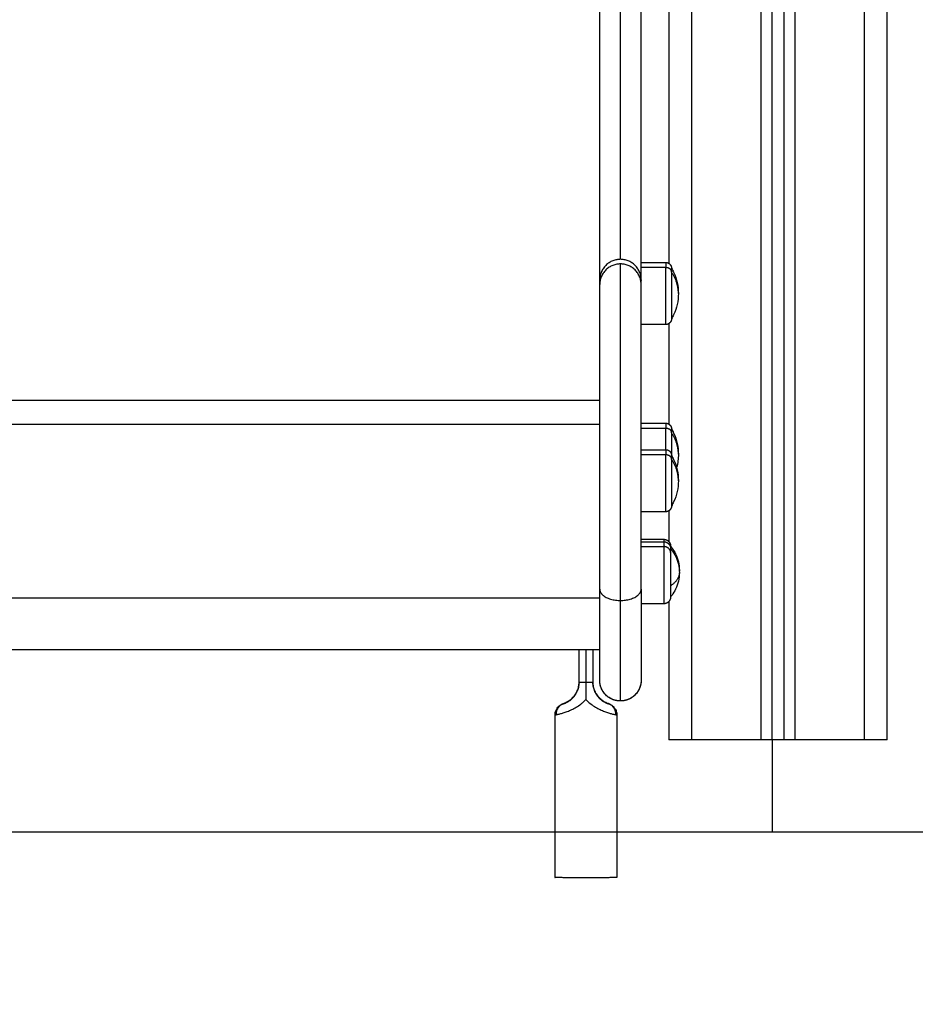
# Model space of a CAD drawing. Units: millimetres. Extents: x -4.8 to 7.8, y 0 to 13.
# Drawn here: x -2.4 to -2.1, y 7.7 to 8.1 of the extents above; entities that cross this region are included whole.
import ezdxf

# ---------------------------------------------------------------- set-up
doc = ezdxf.new("R2010")
doc.units = ezdxf.units.MM
doc.layers.add('DIASTASEIS', color=253, linetype='Continuous', lineweight=5)
doc.layers.add('Make2D$Visible$Curves', color=7, linetype='Continuous')
doc.layers.add('Make2D$Visible$Tangents', color=8, linetype='Continuous')
doc.styles.get("Standard").update_dxf_attribs({"font": 'ARIALN.TTF'})
doc.dimstyles.get("Standard").update_dxf_attribs({"dimtxt": 0.18, "dimasz": 0.15, "dimexe": 0.1, "dimexo": 0, "dimgap": 0.09, "dimtad": 0, "dimzin": 0, "dimdsep": 46, "dimtxsty": 'Standard', "dimblk": 'OBLIQUE', "dimcen": 0.09, "dimadec": 0, "dimazin": 0, "dimtfac": 1, "dimtofl": 0, "dimtmove": 0, "dimatfit": 3, "dimldrblk": 'OBLIQUE', "dimfxl": 1, "dimtolj": 1, "dimtzin": 0, "dimarcsym": 0})

# ---------------------------------------------------------------- blocks, each defined once
blk = doc.blocks.new('S118_B-B')
at = {"layer": 'Make2D$Visible$Curves', "lineweight": -3}
for points, degree in [([(467.14472, 5161.81121), (467.14472, 5163.15741), (467.14472, 5164.50361)], 2), ([(467.14972, 5164.50313), (467.14972, 5163.15717), (467.14972, 5161.81121)], 2), ([(467.19472, 5161.81121), (467.19472, 5163.1266), (467.19472, 5164.44198)], 2), ([(467.09972, 5162.15604), (467.09972, 5162.08721), (467.09972, 5162.01837)], 2), ([(467.08772, 5162.01873), (467.09307, 5162.01873), (467.09842, 5162.01873)], 2), ([(467.06972, 5162.00909), (467.06972, 5162.01009), (467.06972, 5162.01109)], 2), ([(467.08772, 5162.00909), (467.08772, 5162.01009), (467.08772, 5162.01109)], 2), ([(467.09842, 5161.99173), (467.09307, 5161.99173), (467.08772, 5161.99173)], 2), ([(467.09972, 5161.9921), (467.09972, 5161.9703), (467.09972, 5161.9485)], 2), ([(467.08772, 5161.94886), (467.09307, 5161.94886), (467.09842, 5161.94886)], 2), ([(467.08772, 5161.93734), (467.09307, 5161.93734), (467.09842, 5161.93734)], 2), ([(467.10392, 5161.93536), (467.10392, 5161.93341), (467.10365, 5161.93148), (467.10314, 5161.9296)], 3), ([(467.09842, 5161.91034), (467.09307, 5161.91034), (467.08772, 5161.91034)], 2), ([(467.09972, 5161.91071), (467.09972, 5161.90407), (467.09972, 5161.89744)], 2), ([(467.08772, 5161.89838), (467.09263, 5161.89838), (467.09753, 5161.89838)], 2), ([(467.08772, 5161.89733), (467.09263, 5161.89733), (467.09753, 5161.89733)], 2), ([(467.09753, 5161.87033), (467.09263, 5161.87033), (467.08772, 5161.87033)], 2), ([(467.09972, 5161.87127), (467.09972, 5161.84124), (467.09972, 5161.81121)], 2), ([(467.06972, 5161.85035), (466.77272, 5161.85035), (466.47572, 5161.85035)], 2), ([(467.06072, 5161.83627), (467.06072, 5161.84331), (467.06072, 5161.85035)], 2), ([(467.06372, 5161.85035), (467.06372, 5161.84329), (467.06372, 5161.83623)], 2), ([(467.06672, 5161.85035), (467.06672, 5161.84331), (467.06672, 5161.83627)], 2), ([(467.05072, 5161.82219), (467.05042, 5161.82212), (467.05027, 5161.82208), (467.05027, 5161.82206)], 3), ([(467.05027, 5161.75136), (467.05027, 5161.78671), (467.05027, 5161.82206)], 2), ([(467.07717, 5161.82206), (467.07717, 5161.78671), (467.07717, 5161.75136)], 2), ([(467.13972, 5161.81121), (467.12472, 5161.81121), (467.10972, 5161.81121)], 2), ([(467.14972, 5161.81121), (467.14722, 5161.81121), (467.14472, 5161.81121)], 2), ([(467.18472, 5161.81121), (467.16972, 5161.81121), (467.15472, 5161.81121)], 2)]:
    blk.add_open_spline(points, degree=degree, dxfattribs=at)
for points, weights in [([(467.06972, 5162.01109), (467.06972, 5162.01387), (467.06972, 5162.21996)], [1, 0.919212515723, 1]), ([(467.08772, 5162.01109), (467.08772, 5162.01387), (467.08772, 5162.21996)], [1, 0.919212515723, 1]), ([(467.07872, 5162.02009), (467.06972, 5162.02009), (467.06972, 5162.01109)], [1, 0.707106803443, 1]), ([(467.08772, 5162.01109), (467.08772, 5162.02009), (467.07872, 5162.02009)], [1, 0.70710680406, 1]), ([(467.07872, 5162.01809), (467.06972, 5162.01809), (467.06972, 5162.00909)], [1, 0.707106781192, 1]), ([(467.08772, 5162.00909), (467.08772, 5162.01809), (467.07872, 5162.01809)], [1, 0.707106781192, 1]), ([(467.10092, 5162.01451), (467.10092, 5162.01623), (467.10092, 5162.01623)], [1, 0.892118299042, 0.863708983609]), ([(467.10092, 5161.94464), (467.10092, 5161.94636), (467.10092, 5161.94636)], [1, 0.892118299042, 0.863708983609]), ([(467.10092, 5161.94464), (467.10092, 5161.94121), (467.10092, 5161.93484)], [1, 0.838225298691, 0.938261853107]), ([(467.10092, 5161.93312), (467.10092, 5161.93484), (467.10092, 5161.93484)], [1, 0.892118299042, 0.863708983609]), ([(467.10053, 5161.89538), (467.10053, 5161.89538), (467.10053, 5161.89433)], [0.863708983609, 0.885888589713, 0.956507999003]), ([(467.10053, 5161.89433), (467.10053, 5161.89433), (467.10053, 5161.89268)], [0.863708983609, 0.892118299042, 1]), ([(467.10433, 5161.88488), (467.10433, 5161.8847), (467.10432, 5161.88451)], [1, 0.996362243761, 0.993167926553]), ([(467.10053, 5161.87818), (467.10053, 5161.87333), (467.10053, 5161.87333)], [1, 0.876935704358, 1]), ([(467.06972, 5161.83709), (467.06972, 5161.83709), (467.06972, 5161.87664)], [1, 0.877532067309, 1]), ([(467.08772, 5161.87664), (467.08772, 5161.83709), (467.08772, 5161.83709)], [1, 0.877532067309, 1]), ([(467.07872, 5161.8281), (467.06978, 5161.8281), (467.06972, 5161.83704)], [1, 0.708534750397, 0.997157989484]), ([(467.08772, 5161.83694), (467.08756, 5161.8281), (467.07872, 5161.8281)], [0.992675697788, 0.710815905314, 1]), ([(467.05378, 5161.82685), (467.05064, 5161.82567), (467.05072, 5161.82219)], [1, 0.820000919214, 1]), ([(467.05394, 5161.82691), (467.05386, 5161.82688), (467.05378, 5161.82685)], [1, 0.99984370157, 1]), ([(467.07355, 5161.8269), (467.07348, 5161.82692), (467.07342, 5161.82694)], [1, 0.999889632593, 1]), ([(467.07474, 5161.82622), (467.07419, 5161.82665), (467.07355, 5161.8269)], [0.933473260951, 0.956045125818, 1]), ([(467.10972, 5161.81121), (467.09972, 5161.81121), (467.09972, 5161.81121)], [1, 0.707106781187, 1]), ([(467.14472, 5161.81121), (467.14472, 5161.81121), (467.13972, 5161.81121)], [1, 0.707106781187, 1]), ([(467.15472, 5161.81121), (467.14972, 5161.81121), (467.14972, 5161.81121)], [1, 0.707106781187, 1]), ([(467.19472, 5161.81121), (467.19472, 5161.81121), (467.18472, 5161.81121)], [1, 0.707106781187, 1])]:
    blk.add_rational_spline(points, weights, degree=2, dxfattribs=at)
for points, weights, degree, knots in [([(467.09842, 5162.01873), (467.09907, 5162.01873), (467.0997, 5162.01849), (467.10018, 5162.018), (467.10043, 5162.01776), (467.10062, 5162.01747), (467.1008, 5162.017), (467.10085, 5162.01685), (467.10088, 5162.01664), (467.10089, 5162.01659), (467.1009, 5162.01648), (467.10091, 5162.01643), (467.10091, 5162.01636), (467.10092, 5162.01633), (467.10092, 5162.01629), (467.10092, 5162.01625), (467.10092, 5162.01623)], [0.863708983609, 0.779384148833, 0.737221731445, 0.737221731445, 0.737221731445, 0.737221731445, 0.737221731445, 0.737221731445, 0.737221731445, 0.737221731445, 0.737221731445, 0.737221731445, 0.737221731445, 0.737221731445, 0.737221731445, 0.737221731445, 0.737221731445], 3, [0, 0, 0, 0, 2.01436, 2.01436, 2.01436, 3.051395, 3.051395, 3.542259, 3.542259, 3.699755, 3.699755, 3.853934, 3.853934, 3.929274, 3.929274, 3.985776, 3.985776, 3.985776, 3.985776]), ([(467.10092, 5162.01451), (467.10092, 5162.00859), (467.10092, 5161.99931), (467.10092, 5161.99423), (467.10092, 5161.99423)], [1, 0.707106781187, 1, 0.814988482144, 0.863708983609], 2, [0, 0, 0, 17.27876, 17.27876, 28.193214, 28.193214, 28.193214]), ([(467.06972, 5161.87664), (467.06972, 5161.91932), (467.06972, 5161.96395), (467.06972, 5162.00857), (467.06972, 5162.00909)], [1, 0.861390997107, 1, 0.861390997107, 1], 2, [0, 0, 0, 91.640652, 91.640652, 183.281303, 183.281303, 183.281303]), ([(467.08772, 5161.87664), (467.08772, 5161.91932), (467.08772, 5161.96395), (467.08772, 5162.00857), (467.08772, 5162.00909)], [1, 0.861390997107, 1, 0.861390997107, 1], 2, [-183.281303, -183.281303, -183.281303, -91.640652, -91.640652, 0, 0, 0]), ([(467.10092, 5161.99423), (467.10092, 5161.99423), (467.10092, 5161.9942), (467.10092, 5161.99418), (467.10092, 5161.99417), (467.10092, 5161.99413), (467.10091, 5161.99411), (467.10091, 5161.99403), (467.1009, 5161.99398), (467.10089, 5161.99388), (467.10088, 5161.99383), (467.10085, 5161.99362), (467.1008, 5161.99346), (467.10062, 5161.993), (467.10043, 5161.99271), (467.10018, 5161.99247), (467.0997, 5161.99198), (467.09907, 5161.99173), (467.09842, 5161.99173)], [1, 1, 1, 1, 1, 1, 1, 1, 1, 1, 1, 1, 1, 1, 1, 1, 1, 1.05719095842, 1.17157287525], 3, [0, 0, 0, 0, 0.000006, 0.000006, 0.038037, 0.038037, 0.114104, 0.114104, 0.26977, 0.26977, 0.428785, 0.428785, 0.924384, 0.924384, 1.971421, 1.971421, 1.971421, 3.985781, 3.985781, 3.985781, 3.985781]), ([(467.09842, 5161.94886), (467.09907, 5161.94886), (467.0997, 5161.94862), (467.10018, 5161.94813), (467.10043, 5161.94789), (467.10062, 5161.9476), (467.1008, 5161.94713), (467.10085, 5161.94698), (467.10088, 5161.94677), (467.10089, 5161.94672), (467.1009, 5161.94661), (467.10091, 5161.94656), (467.10091, 5161.94649), (467.10092, 5161.94646), (467.10092, 5161.94642), (467.10092, 5161.94638), (467.10092, 5161.94636)], [0.863708983609, 0.779384148833, 0.737221731445, 0.737221731445, 0.737221731445, 0.737221731445, 0.737221731445, 0.737221731445, 0.737221731445, 0.737221731445, 0.737221731445, 0.737221731445, 0.737221731445, 0.737221731445, 0.737221731445, 0.737221731445, 0.737221731445], 3, [0, 0, 0, 0, 2.01436, 2.01436, 2.01436, 3.051395, 3.051395, 3.542259, 3.542259, 3.699755, 3.699755, 3.853934, 3.853934, 3.929274, 3.929274, 3.985776, 3.985776, 3.985776, 3.985776]), ([(467.09842, 5161.93734), (467.09907, 5161.93734), (467.0997, 5161.9371), (467.10018, 5161.93661), (467.10043, 5161.93637), (467.10062, 5161.93608), (467.1008, 5161.93561), (467.10085, 5161.93546), (467.10088, 5161.93525), (467.10089, 5161.9352), (467.1009, 5161.9351), (467.10091, 5161.93504), (467.10091, 5161.93497), (467.10092, 5161.93494), (467.10092, 5161.93491), (467.10092, 5161.93489), (467.10092, 5161.93488), (467.10092, 5161.93484), (467.10092, 5161.93484)], [0.863708983609, 0.779384148833, 0.737221731445, 0.737221731445, 0.737221731445, 0.737221731445, 0.737221731445, 0.737221731445, 0.737221731445, 0.737221731445, 0.737221731445, 0.737221731445, 0.737221731445, 0.737221731445, 0.737221731445, 0.737221731445, 0.737221731445, 0.737221731445, 0.737221731445], 3, [0, 0, 0, 0, 2.01436, 2.01436, 2.01436, 3.061395, 3.061395, 3.556993, 3.556993, 3.716008, 3.716008, 3.871674, 3.871674, 3.947741, 3.947741, 3.985773, 3.985773, 3.985781, 3.985781, 3.985781, 3.985781]), ([(467.10092, 5161.93312), (467.10092, 5161.92868), (467.10092, 5161.92076), (467.10092, 5161.91284), (467.10092, 5161.91284)], [1, 0.800076937783, 1, 0.800076937783, 1], 2, [0, 0, 0, 14.154203, 14.154203, 28.308406, 28.308406, 28.308406]), ([(467.10092, 5161.91284), (467.10092, 5161.91283), (467.10092, 5161.91279), (467.10092, 5161.91275), (467.10091, 5161.91272), (467.10091, 5161.91265), (467.1009, 5161.91259), (467.10089, 5161.91249), (467.10088, 5161.91244), (467.10085, 5161.91223), (467.1008, 5161.91207), (467.10062, 5161.91161), (467.10043, 5161.91132), (467.10018, 5161.91108), (467.0997, 5161.91059), (467.09907, 5161.91034), (467.09842, 5161.91034)], [1, 1, 1, 1, 1, 1, 1, 1, 1, 1, 1, 1, 1, 1, 1, 1.05719095842, 1.17157287525], 3, [0, 0, 0, 0, 0.056502, 0.056502, 0.131842, 0.131842, 0.286022, 0.286022, 0.443517, 0.443517, 0.934381, 0.934381, 1.971416, 1.971416, 1.971416, 3.985776, 3.985776, 3.985776, 3.985776]), ([(467.09753, 5161.89838), (467.09832, 5161.89838), (467.09907, 5161.89809), (467.09965, 5161.8975), (467.09994, 5161.89721), (467.10017, 5161.89686), (467.10039, 5161.8963), (467.10045, 5161.89612), (467.10049, 5161.89586), (467.1005, 5161.8958), (467.10052, 5161.89568), (467.10052, 5161.89562), (467.10053, 5161.89553), (467.10053, 5161.8955), (467.10053, 5161.89547), (467.10053, 5161.89538), (467.10053, 5161.89538)], [0.863708983609, 0.779384148833, 0.737221731445, 0.737221731445, 0.737221731445, 0.737221731445, 0.737221731445, 0.737221731445, 0.737221731445, 0.737221731445, 0.737221731445, 0.737221731445, 0.737221731445, 0.737221731445, 0.737221731445, 0.737221731445, 0.737221731445], 3, [0, 0, 0, 0, 2.417232, 2.417232, 2.417232, 3.698361, 3.698361, 4.304762, 4.304762, 4.499329, 4.499329, 4.689799, 4.689799, 4.782872, 4.782872, 4.782942, 4.782942, 4.782942, 4.782942]), ([(467.09753, 5161.89733), (467.09832, 5161.89733), (467.09907, 5161.89704), (467.09965, 5161.89645), (467.09994, 5161.89616), (467.10017, 5161.89581), (467.10039, 5161.89525), (467.10045, 5161.89507), (467.10049, 5161.89481), (467.1005, 5161.89475), (467.10052, 5161.89463), (467.10052, 5161.89457), (467.10053, 5161.89448), (467.10053, 5161.89445), (467.10053, 5161.8944), (467.10053, 5161.89439), (467.10053, 5161.89437), (467.10053, 5161.89433), (467.10053, 5161.89433)], [0.863708983609, 0.779384148833, 0.737221731445, 0.737221731445, 0.737221731445, 0.737221731445, 0.737221731445, 0.737221731445, 0.737221731445, 0.737221731445, 0.737221731445, 0.737221731445, 0.737221731445, 0.737221731445, 0.737221731445, 0.737221731445, 0.737221731445, 0.737221731445, 0.737221731445], 3, [0, 0, 0, 0, 2.417232, 2.417232, 2.417232, 3.673669, 3.673669, 4.268384, 4.268384, 4.4592, 4.4592, 4.645999, 4.645999, 4.737279, 4.737279, 4.782917, 4.782917, 4.782938, 4.782938, 4.782938, 4.782938]), ([(467.10053, 5161.89268), (467.10053, 5161.88844), (467.10053, 5161.88089), (467.10053, 5161.87944), (467.10053, 5161.87818)], [1, 0.800076937783, 1, 0.954514992695, 0.929726806122], 2, [0, 0, 0, 13.51083, 13.51083, 16.584714, 16.584714, 16.584714]), ([(467.10053, 5161.87333), (467.10053, 5161.87333), (467.10053, 5161.87328), (467.10053, 5161.87327), (467.10053, 5161.87325), (467.10053, 5161.87321), (467.10053, 5161.87318), (467.10052, 5161.87309), (467.10052, 5161.87303), (467.1005, 5161.87291), (467.10049, 5161.87284), (467.10045, 5161.87259), (467.10039, 5161.8724), (467.10017, 5161.87184), (467.09994, 5161.8715), (467.09965, 5161.87121), (467.09907, 5161.87062), (467.09832, 5161.87033), (467.09753, 5161.87033)], [1, 1, 1, 1, 1, 1, 1, 1, 1, 1, 1, 1, 1, 1, 1, 1, 1, 1.05719095842, 1.17157287525], 3, [0, 0, 0, 0, 0.000037, 0.000037, 0.045673, 0.045673, 0.136952, 0.136952, 0.32375, 0.32375, 0.514565, 0.514565, 1.109276, 1.109276, 2.365706, 2.365706, 2.365706, 4.782938, 4.782938, 4.782938, 4.782938]), ([(467.07872, 5161.82809), (467.07637, 5161.82809), (467.07411, 5161.82897), (467.07235, 5161.83073), (467.07148, 5161.8316), (467.0708, 5161.83264), (467.07013, 5161.83432), (467.06997, 5161.83488), (467.06983, 5161.83564), (467.0698, 5161.83583), (467.06976, 5161.83619), (467.06974, 5161.83638), (467.06973, 5161.83665), (467.06972, 5161.83674), (467.06972, 5161.83687), (467.06972, 5161.83692), (467.06972, 5161.83698), (467.06972, 5161.83701), (467.06972, 5161.83703), (467.06972, 5161.83709), (467.06972, 5161.83709)], [0.863476292777, 0.779174175857, 0.737023117397, 0.737023117397, 0.737023117397, 0.737023117397, 0.737023117397, 0.737023117397, 0.737023117397, 0.737023117397, 0.737023117397, 0.737023117397, 0.737023117397, 0.737023117397, 0.737023117397, 0.737023117397, 0.737023117397, 0.737023117397, 0.737023117397, 0.737023117397, 0.737023117397], 3, [0, 0, 0, 0, 7.251696, 7.251696, 7.251696, 10.985017, 10.985017, 12.752125, 12.752125, 13.31911, 13.31911, 13.874155, 13.874155, 14.145379, 14.145379, 14.280986, 14.280986, 14.348794, 14.348794, 14.34881, 14.34881, 14.34881, 14.34881]), ([(467.08772, 5161.83709), (467.08772, 5161.83706), (467.08772, 5161.83699), (467.08772, 5161.83692), (467.08771, 5161.83687), (467.08771, 5161.83674), (467.08771, 5161.83665), (467.08769, 5161.83638), (467.08767, 5161.83619), (467.08763, 5161.83583), (467.0876, 5161.83564), (467.08746, 5161.83488), (467.0873, 5161.83432), (467.08663, 5161.83264), (467.08595, 5161.8316), (467.08508, 5161.83073), (467.08332, 5161.82897), (467.08107, 5161.82809), (467.07872, 5161.82809)], [1, 1, 1, 1, 1, 1, 1, 1, 1, 1, 1, 1, 1, 1, 1, 1, 1, 1.05719095842, 1.17157287525], 3, [0, 0, 0, 0, 0.101219, 0.101219, 0.236177, 0.236177, 0.506112, 0.506112, 1.058521, 1.058521, 1.622812, 1.622812, 3.381526, 3.381526, 7.097112, 7.097112, 7.097112, 14.348808, 14.348808, 14.348808, 14.348808]), ([(467.07717, 5161.75136), (467.07717, 5161.75122), (467.06372, 5161.75122), (467.05027, 5161.75122), (467.05027, 5161.75136)], [1, 0.707106781187, 1, 0.707106781187, 1], 2, [0, 0, 0, 21.127211, 21.127211, 42.254421, 42.254421, 42.254421])]:
    blk.add_rational_spline(points, weights, degree=degree, knots=knots, dxfattribs=at)
for points, knots in [([(467.10092, 5162.01623), (467.10126, 5162.01565), (467.10157, 5162.01506), (467.10186, 5162.01444), (467.10322, 5162.01156), (467.10392, 5162.00842), (467.10392, 5162.00523)], [22.598381, 22.598381, 22.598381, 22.598381, 24.629088, 24.629088, 24.629088, 34.219215, 34.219215, 34.219215, 34.219215]), ([(467.10392, 5162.00523), (467.10392, 5162.00205), (467.10322, 5161.9989), (467.10186, 5161.99602), (467.10157, 5161.99541), (467.10126, 5161.99481), (467.10092, 5161.99423)], [34.219215, 34.219215, 34.219215, 34.219215, 43.809341, 43.809341, 43.809341, 45.840049, 45.840049, 45.840049, 45.840049]), ([(467.10092, 5161.94636), (467.10126, 5161.94578), (467.10157, 5161.94519), (467.10186, 5161.94457), (467.10322, 5161.94169), (467.10392, 5161.93855), (467.10392, 5161.93536)], [22.598381, 22.598381, 22.598381, 22.598381, 24.629088, 24.629088, 24.629088, 34.219215, 34.219215, 34.219215, 34.219215]), ([(467.10092, 5161.93484), (467.10126, 5161.93426), (467.10157, 5161.93367), (467.10186, 5161.93306), (467.10322, 5161.93017), (467.10392, 5161.92703), (467.10392, 5161.92384)], [22.598381, 22.598381, 22.598381, 22.598381, 24.629088, 24.629088, 24.629088, 34.219215, 34.219215, 34.219215, 34.219215]), ([(467.10392, 5161.92384), (467.10392, 5161.92066), (467.10322, 5161.91752), (467.10186, 5161.91463), (467.10157, 5161.91402), (467.10126, 5161.91343), (467.10092, 5161.91284)], [34.219215, 34.219215, 34.219215, 34.219215, 43.809341, 43.809341, 43.809341, 45.840049, 45.840049, 45.840049, 45.840049]), ([(467.10053, 5161.89538), (467.10074, 5161.89513), (467.10095, 5161.89487), (467.10114, 5161.8946), (467.10173, 5161.8938), (467.10225, 5161.89294), (467.10269, 5161.89204), (467.10377, 5161.88981), (467.10433, 5161.88736), (467.10433, 5161.88488)], [14.426253, 14.426253, 14.426253, 14.426253, 15.416858, 15.416858, 15.416858, 18.414315, 18.414315, 18.414315, 25.891925, 25.891925, 25.891925, 25.891925]), ([(467.10053, 5161.89433), (467.10074, 5161.89408), (467.10095, 5161.89382), (467.10114, 5161.89355), (467.10173, 5161.89275), (467.10225, 5161.89189), (467.10269, 5161.89099), (467.10377, 5161.88876), (467.10433, 5161.88631), (467.10433, 5161.88383)], [14.426253, 14.426253, 14.426253, 14.426253, 15.416858, 15.416858, 15.416858, 18.414315, 18.414315, 18.414315, 25.891925, 25.891925, 25.891925, 25.891925]), ([(467.10433, 5161.88383), (467.10433, 5161.88135), (467.10377, 5161.8789), (467.10269, 5161.87666), (467.10225, 5161.87577), (467.10173, 5161.87491), (467.10114, 5161.8741), (467.10095, 5161.87384), (467.10074, 5161.87358), (467.10053, 5161.87333)], [25.891925, 25.891925, 25.891925, 25.891925, 33.369536, 33.369536, 33.369536, 36.366993, 36.366993, 36.366993, 37.357598, 37.357598, 37.357598, 37.357598]), ([(467.06072, 5161.83644), (467.06072, 5161.83578), (467.06065, 5161.83513), (467.0604, 5161.83384), (467.0602, 5161.83321), (467.0597, 5161.83201), (467.0594, 5161.83143), (467.05885, 5161.83061), (467.05865, 5161.83034), (467.05824, 5161.82984), (467.05802, 5161.82961), (467.05769, 5161.82927), (467.05758, 5161.82916), (467.05735, 5161.82895), (467.05724, 5161.82885), (467.0569, 5161.82857), (467.05668, 5161.8284), (467.05625, 5161.82809), (467.05604, 5161.82796), (467.05564, 5161.82772), (467.05546, 5161.82761), (467.05512, 5161.82743), (467.05497, 5161.82736), (467.05469, 5161.82722), (467.05456, 5161.82717), (467.05422, 5161.82702), (467.05405, 5161.82696), (467.05394, 5161.82691)], [0, 0, 0, 0, 1.975422, 1.975422, 3.950844, 3.950844, 5.926266, 5.926266, 6.913977, 6.913977, 7.901688, 7.901688, 8.395544, 8.395544, 8.889399, 8.889399, 9.87711, 9.87711, 10.864821, 10.864821, 11.852532, 11.852532, 12.840243, 12.840243, 13.827954, 13.827954, 15.803377, 15.803377, 15.803377, 15.803377]), ([(467.05394, 5161.82687), (467.05405, 5161.8269), (467.05422, 5161.82695), (467.05456, 5161.82708), (467.05469, 5161.82713), (467.05497, 5161.82725), (467.05512, 5161.82732), (467.05546, 5161.82749), (467.05564, 5161.82759), (467.05604, 5161.82782), (467.05625, 5161.82795), (467.05668, 5161.82825), (467.0569, 5161.82841), (467.05724, 5161.82869), (467.05735, 5161.82879), (467.05758, 5161.829), (467.05769, 5161.82911), (467.05802, 5161.82944), (467.05824, 5161.82967), (467.05865, 5161.83017), (467.05885, 5161.83044), (467.0594, 5161.83126), (467.0597, 5161.83183), (467.0602, 5161.83304), (467.0604, 5161.83367), (467.06065, 5161.83496), (467.06072, 5161.83561), (467.06072, 5161.83627)], [0, 0, 0, 0, 1.975422, 1.975422, 2.963133, 2.963133, 3.950844, 3.950844, 4.938555, 4.938555, 5.926266, 5.926266, 6.913977, 6.913977, 7.407833, 7.407833, 7.901688, 7.901688, 8.889399, 8.889399, 9.87711, 9.87711, 11.852532, 11.852532, 13.827954, 13.827954, 15.803377, 15.803377, 15.803377, 15.803377]), ([(467.06372, 5161.83623), (467.06372, 5161.8356), (467.06372, 5161.83497), (467.06372, 5161.83372), (467.06372, 5161.8331), (467.06372, 5161.83186), (467.06372, 5161.83124), (467.06372, 5161.82999), (467.06372, 5161.82936), (467.06372, 5161.82874)], [0, 0, 0, 0, 1.880075, 1.880075, 3.760149, 3.760149, 5.640224, 5.640224, 7.520298, 7.520298, 7.520298, 7.520298]), ([(467.07342, 5161.82694), (467.07328, 5161.827), (467.0731, 5161.82707), (467.07274, 5161.82723), (467.07261, 5161.82729), (467.07231, 5161.82743), (467.07215, 5161.82752), (467.07181, 5161.82771), (467.07162, 5161.82782), (467.07122, 5161.82807), (467.07102, 5161.82821), (467.07059, 5161.82852), (467.07037, 5161.8287), (467.06993, 5161.82909), (467.06971, 5161.8293), (467.06928, 5161.82974), (467.06907, 5161.82998), (467.06868, 5161.83048), (467.0685, 5161.83074), (467.06815, 5161.83127), (467.06799, 5161.83155), (467.0677, 5161.83211), (467.06756, 5161.83241), (467.0672, 5161.83329), (467.06702, 5161.8339), (467.06684, 5161.83484), (467.06679, 5161.83516), (467.06673, 5161.8358), (467.06672, 5161.83612), (467.06672, 5161.83644)], [0, 0, 0, 0, 1.922815, 1.922815, 2.884223, 2.884223, 3.845631, 3.845631, 4.807038, 4.807038, 5.768446, 5.768446, 6.729854, 6.729854, 7.691262, 7.691262, 8.652669, 8.652669, 9.614077, 9.614077, 10.575485, 10.575485, 11.536892, 11.536892, 13.459708, 13.459708, 14.421115, 14.421115, 15.382523, 15.382523, 15.382523, 15.382523]), ([(467.06672, 5161.83627), (467.06672, 5161.83561), (467.06678, 5161.83496), (467.06704, 5161.83367), (467.06723, 5161.83304), (467.06773, 5161.83183), (467.06804, 5161.83126), (467.06859, 5161.83044), (467.06879, 5161.83017), (467.0692, 5161.82967), (467.06941, 5161.82944), (467.06974, 5161.82911), (467.06985, 5161.829), (467.07008, 5161.82879), (467.0702, 5161.82869), (467.07054, 5161.82841), (467.07076, 5161.82825), (467.07119, 5161.82795), (467.0714, 5161.82782), (467.07179, 5161.82759), (467.07197, 5161.82749), (467.07231, 5161.82732), (467.07247, 5161.82725), (467.07275, 5161.82713), (467.07288, 5161.82708), (467.07321, 5161.82695), (467.07338, 5161.8269), (467.0735, 5161.82687)], [0, 0, 0, 0, 1.975422, 1.975422, 3.950844, 3.950844, 5.926266, 5.926266, 6.913977, 6.913977, 7.901688, 7.901688, 8.395544, 8.395544, 8.889399, 8.889399, 9.87711, 9.87711, 10.864821, 10.864821, 11.852532, 11.852532, 12.840243, 12.840243, 13.827954, 13.827954, 15.803377, 15.803377, 15.803377, 15.803377]), ([(467.05027, 5161.82206), (467.05027, 5161.82216), (467.05027, 5161.82226), (467.05028, 5161.82236), (467.05031, 5161.82287), (467.05041, 5161.82336), (467.05075, 5161.82425), (467.05096, 5161.82465), (467.05123, 5161.82502), (467.05144, 5161.82531), (467.05169, 5161.82558), (467.05203, 5161.82588), (467.0521, 5161.82593), (467.05224, 5161.82604), (467.05231, 5161.8261), (467.05253, 5161.82625), (467.05268, 5161.82635), (467.05291, 5161.82648), (467.05299, 5161.82652), (467.05309, 5161.82657), (467.05312, 5161.82658), (467.05321, 5161.82662), (467.05326, 5161.82665), (467.05338, 5161.8267), (467.05343, 5161.82672), (467.05358, 5161.82678), (467.0537, 5161.82683), (467.05378, 5161.82685)], [0.00001, 0.00001, 0.00001, 0.00001, 0.300269, 0.300269, 0.300269, 1.810133, 1.810133, 3.168771, 3.168771, 3.168771, 4.314263, 4.314263, 4.598798, 4.598798, 4.88279, 4.88279, 5.447614, 5.447614, 5.757585, 5.757585, 5.883574, 5.883574, 6.161782, 6.161782, 6.585014, 6.585014, 7.539081, 7.539081, 7.539081, 7.539081]), ([(467.05394, 5161.82691), (467.05381, 5161.82686), (467.05375, 5161.82684), (467.05375, 5161.82682), (467.05381, 5161.82683), (467.05394, 5161.82687)], [0, 0, 0, 0, 2.182748, 2.182748, 4.365495, 4.365495, 4.365495, 4.365495]), ([(467.0735, 5161.82687), (467.07363, 5161.82683), (467.07369, 5161.82682), (467.07367, 5161.82684), (467.07358, 5161.82688), (467.07342, 5161.82694)], [0, 0, 0, 0, 2.391308, 2.391308, 4.782617, 4.782617, 4.782617, 4.782617]), ([(467.07355, 5161.8269), (467.0736, 5161.82687), (467.07365, 5161.82686), (467.07375, 5161.82682), (467.0738, 5161.8268), (467.07386, 5161.82678), (467.0739, 5161.82676), (467.07396, 5161.82674), (467.07411, 5161.82667), (467.07421, 5161.82663), (467.07439, 5161.82655), (467.07444, 5161.82652), (467.07456, 5161.82646), (467.07464, 5161.82641), (467.07475, 5161.82634), (467.07479, 5161.82632), (467.07492, 5161.82624), (467.07502, 5161.82617), (467.07511, 5161.82611), (467.07531, 5161.82596), (467.0755, 5161.8258), (467.07574, 5161.82556), (467.07582, 5161.82548), (467.076, 5161.82528), (467.0761, 5161.82515), (467.0762, 5161.82502), (467.07652, 5161.82458), (467.07677, 5161.82409), (467.07709, 5161.82309), (467.07717, 5161.82258), (467.07717, 5161.82206)], [0, 0, 0, 0, 0.623179, 0.623179, 1.205177, 1.205177, 1.205177, 1.734781, 1.734781, 2.2806, 2.2806, 2.475983, 2.475983, 2.754524, 2.754524, 2.894695, 2.894695, 3.231443, 3.231443, 3.231443, 3.971116, 3.971116, 4.284184, 4.284184, 4.790323, 4.790323, 4.790323, 6.417352, 6.417352, 7.962235, 7.962235, 7.962235, 7.962235]), ([(467.07717, 5161.82206), (467.07716, 5161.82207), (467.07711, 5161.82209), (467.07693, 5161.82214), (467.07684, 5161.82216), (467.07672, 5161.82219)], [-4.093121, -4.093121, -4.093121, -4.093121, -2.085219, -2.085219, -0.679896, -0.679896, -0.679896, -0.679896])]:
    blk.add_open_spline(points, degree=3, knots=knots, dxfattribs=at)
at = {"layer": 'Make2D$Visible$Tangents', "lineweight": -3}
for points, degree in [([(467.13972, 5164.50409), (467.13972, 5163.15765), (467.13972, 5161.81121)], 2), ([(467.15472, 5161.81121), (467.15472, 5163.15693), (467.15472, 5164.50265)], 2), ([(467.18472, 5164.44812), (467.18472, 5163.12966), (467.18472, 5161.81121)], 2), ([(467.10972, 5161.81121), (467.10972, 5162.60403), (467.10972, 5163.39685)], 2), ([(467.08772, 5162.01661), (467.09307, 5162.01661), (467.09842, 5162.01661)], 2), ([(466.47572, 5161.95887), (466.77272, 5161.95887), (467.06972, 5161.95887)], 2), ([(467.06972, 5161.94832), (466.77272, 5161.94832), (466.47572, 5161.94832)], 2), ([(467.08772, 5161.94674), (467.09307, 5161.94674), (467.09842, 5161.94674)], 2), ([(467.08772, 5161.93522), (467.09307, 5161.93522), (467.09842, 5161.93522)], 2), ([(467.08772, 5161.89521), (467.09263, 5161.89521), (467.09753, 5161.89521)], 2), ([(466.47572, 5161.87299), (466.77272, 5161.87299), (467.06972, 5161.87299)], 2), ([(467.07672, 5161.82212), (467.07702, 5161.82207), (467.07717, 5161.82205), (467.07717, 5161.82206)], 3)]:
    blk.add_open_spline(points, degree=degree, dxfattribs=at)
for points, weights in [([(467.07872, 5162.02009), (467.07872, 5162.02283), (467.07872, 5162.22611)], [1, 0.919211554246, 1]), ([(467.09842, 5162.01873), (467.09842, 5162.01873), (467.09842, 5162.01661)], [1, 0.959928153688, 1]), ([(467.09842, 5162.01661), (467.10092, 5162.01661), (467.10092, 5162.01451)], [1, 0.707106781187, 1]), ([(467.10392, 5162.00523), (467.10392, 5162.01021), (467.10092, 5162.01451)], [1, 0.964763821238, 1]), ([(467.09842, 5161.94886), (467.09842, 5161.94886), (467.09842, 5161.94674)], [1, 0.959928153688, 1]), ([(467.09842, 5161.93734), (467.09842, 5161.94343), (467.09842, 5161.94674)], [0.910228081974, 0.868123435991, 1]), ([(467.09842, 5161.94674), (467.10092, 5161.94674), (467.10092, 5161.94464)], [1, 0.707106781187, 1]), ([(467.10392, 5161.93536), (467.10392, 5161.94034), (467.10092, 5161.94464)], [1, 0.964763821238, 1]), ([(467.09842, 5161.93734), (467.09842, 5161.93734), (467.09842, 5161.93522)], [1, 0.959928153688, 1]), ([(467.09842, 5161.93522), (467.10092, 5161.93522), (467.10092, 5161.93312)], [1, 0.707106781187, 1]), ([(467.10392, 5161.92384), (467.10392, 5161.92883), (467.10092, 5161.93312)], [1, 0.964763821238, 1]), ([(467.09753, 5161.89838), (467.09753, 5161.89838), (467.09753, 5161.89733)], [1, 0.972028465127, 0.983107128094]), ([(467.09753, 5161.89733), (467.09753, 5161.89733), (467.09753, 5161.89521)], [1, 0.959928153688, 1]), ([(467.10053, 5161.89268), (467.10053, 5161.89521), (467.09753, 5161.89521)], [1, 0.707106781187, 1]), ([(467.10433, 5161.88383), (467.10433, 5161.88063), (467.10053, 5161.87818)], [1, 0.940315265291, 1]), ([(467.06972, 5161.87664), (467.06972, 5161.87178), (467.07872, 5161.87178)], [1, 0.707106781187, 1]), ([(467.07872, 5161.87178), (467.08772, 5161.87178), (467.08772, 5161.87664)], [1, 0.707106781187, 1]), ([(467.07872, 5161.82809), (467.07872, 5161.82809), (467.07872, 5161.87178)], [1, 0.87753206731, 1]), ([(467.06072, 5161.83627), (467.06072, 5161.83624), (467.06372, 5161.83623)], [1, 0.836660026534, 1]), ([(467.06372, 5161.83623), (467.06672, 5161.83624), (467.06672, 5161.83627)], [1, 0.836660026534, 1]), ([(467.05394, 5161.82687), (467.05064, 5161.82573), (467.05072, 5161.82212)], [1, 0.80975355195, 1]), ([(467.07672, 5161.82212), (467.0768, 5161.82573), (467.0735, 5161.82687)], [1, 0.80975355195, 1])]:
    blk.add_rational_spline(points, weights, degree=2, dxfattribs=at)
for points, weights, knots in [([(467.07872, 5161.87178), (467.07872, 5161.91893), (467.07872, 5161.96822), (467.07872, 5162.01752), (467.07872, 5162.01809)], [1, 0.861390997107, 1, 0.861390997107, 1], [0, 0, 0, 91.640652, 91.640652, 183.281303, 183.281303, 183.281303]), ([(467.09842, 5161.99173), (467.09842, 5161.99173), (467.09842, 5162.00145), (467.09842, 5162.01117), (467.09842, 5162.01661)], [1, 0.800076937783, 1, 0.800076937783, 1], [6.249113, 6.249113, 6.249113, 20.403316, 20.403316, 34.557519, 34.557519, 34.557519]), ([(467.09842, 5161.91034), (467.09842, 5161.91034), (467.09842, 5161.92006), (467.09842, 5161.92978), (467.09842, 5161.93522)], [1, 0.800076937783, 1, 0.800076937783, 1], [6.249113, 6.249113, 6.249113, 20.403316, 20.403316, 34.557519, 34.557519, 34.557519]), ([(467.09753, 5161.89521), (467.09753, 5161.88976), (467.09753, 5161.88004), (467.09753, 5161.87033), (467.09753, 5161.87033)], [1, 0.800076937783, 1, 0.800076937783, 1], [0, 0, 0, 13.51083, 13.51083, 27.02166, 27.02166, 27.02166])]:
    blk.add_rational_spline(points, weights, degree=2, knots=knots, dxfattribs=at)
for points, knots in [([(467.05072, 5161.82212), (467.05082, 5161.82214), (467.05094, 5161.82216), (467.05122, 5161.82222), (467.05137, 5161.82225), (467.05171, 5161.82232), (467.0519, 5161.82237), (467.0523, 5161.82246), (467.05252, 5161.82252), (467.05322, 5161.8227), (467.05373, 5161.82285), (467.05456, 5161.82312), (467.05485, 5161.82322), (467.05545, 5161.82344), (467.05576, 5161.82356), (467.05671, 5161.82394), (467.05736, 5161.82423), (467.05836, 5161.82473), (467.05869, 5161.82491), (467.05936, 5161.82529), (467.0597, 5161.82549), (467.06069, 5161.82611), (467.06133, 5161.82657), (467.06227, 5161.82733), (467.06257, 5161.8276), (467.06316, 5161.82815), (467.06345, 5161.82844), (467.06372, 5161.82874)], [0, 0, 0, 0, 1.211248, 1.211248, 2.422497, 2.422497, 3.633745, 3.633745, 4.844993, 4.844993, 7.26749, 7.26749, 8.478738, 8.478738, 9.689986, 9.689986, 12.112483, 12.112483, 13.323731, 13.323731, 14.534979, 14.534979, 16.957476, 16.957476, 18.168724, 18.168724, 19.379973, 19.379973, 19.379973, 19.379973]), ([(467.06372, 5161.82874), (467.06426, 5161.82814), (467.06486, 5161.82758), (467.06611, 5161.82657), (467.06675, 5161.82611), (467.06774, 5161.82548), (467.06807, 5161.82528), (467.06875, 5161.8249), (467.06908, 5161.82473), (467.07008, 5161.82423), (467.07073, 5161.82394), (467.07167, 5161.82356), (467.07198, 5161.82344), (467.07258, 5161.82322), (467.07287, 5161.82312), (467.07371, 5161.82285), (467.07422, 5161.8227), (467.07491, 5161.82252), (467.07513, 5161.82246), (467.07554, 5161.82237), (467.07572, 5161.82232), (467.07606, 5161.82225), (467.07621, 5161.82222), (467.07649, 5161.82216), (467.07661, 5161.82214), (467.07672, 5161.82212)], [0, 0, 0, 0, 2.422792, 2.422792, 4.845584, 4.845584, 6.05698, 6.05698, 7.268376, 7.268376, 9.691167, 9.691167, 10.902563, 10.902563, 12.113959, 12.113959, 14.536751, 14.536751, 15.748147, 15.748147, 16.959543, 16.959543, 18.170939, 18.170939, 19.382335, 19.382335, 19.382335, 19.382335]), ([(467.05027, 5161.82206), (467.05027, 5161.82206), (467.0503, 5161.82206), (467.05046, 5161.82208), (467.05057, 5161.8221), (467.05072, 5161.82212)], [0, 0, 0, 0, 1.746615, 1.746615, 3.493229, 3.493229, 3.493229, 3.493229])]:
    blk.add_open_spline(points, degree=3, knots=knots, dxfattribs=at)
blk = doc.blocks.new('_Oblique')
at = {"color": 0, "linetype": 'ByBlock', "lineweight": -2}
blk.add_line((-0.5, -0.5), (0.5, 0.5), dxfattribs=at)
blk = doc.blocks.new('*D47')
at = {"layer": 'Defpoints', "color": 0}
for p in [(-2.72557, 10.9532), (-2.43772, 7.77099), (-1.62824, 7.77099)]:
    blk.add_point(p, dxfattribs=at)
at = {"layer": 'DIASTASEIS', "color": 0, "lineweight": -2}
for p, q in [((-2.72557, 10.9532), (-1.52824, 10.9532)), ((-1.62824, 10.9532), (-1.62824, 9.64358)), ((-1.62824, 7.77099), (-1.62824, 9.08062)), ((-2.43772, 7.77099), (-1.52824, 7.77099))]:
    blk.add_line(p, q, dxfattribs=at)
at = {"layer": 'DIASTASEIS', "color": 0, "linetype": 'ByBlock', "lineweight": -2, "xscale": 0.15, "yscale": 0.15, "zscale": 0.15}
for p, rotation in [((-1.62824, 10.9532), 90), ((-1.62824, 7.77099), 270)]:
    blk.add_blockref('_Oblique', p, dxfattribs=dict(at, rotation=rotation))
at = {"layer": 'DIASTASEIS', "color": 0, "insert": (-1.62824, 9.3621), "char_height": 0.18, "attachment_point": 5, "rotation": 90}
blk.add_mtext('\\A1;\\A1;3.20', dxfattribs=at)

msp = doc.modelspace()

# ---------------------------------------------------------------- linework, layer by layer
for p, q in [((-2.11416, 7.81099), (-2.11416, 7.77099)), ((-4.81124, 7.77099), (-0.66738, 7.77099))]:
    msp.add_line(p, q)

# ---------------------------------------------------------------- block references
msp.add_blockref('S118_B-B', (-469.25888, -5154.00022))

# ---------------------------------------------------------------- dimensions: what is measured, and where the dimension line sits
at = {"layer": 'DIASTASEIS'}
dim = msp.add_linear_dim(base=(-1.62824, 7.77099), p1=(-2.72557, 10.9532), p2=(-2.43772, 7.77099), angle=90, text='\\A1;<>0', dimstyle='Standard', override={"dimdec": 1, "dimtxsty": 'Standard'}, dxfattribs=at)
dim.commit()
dim.dimension.update_dxf_attribs({"geometry": '*D47', "text_midpoint": (-1.62824, 9.3621)})

doc.saveas('drawing.dxf')
